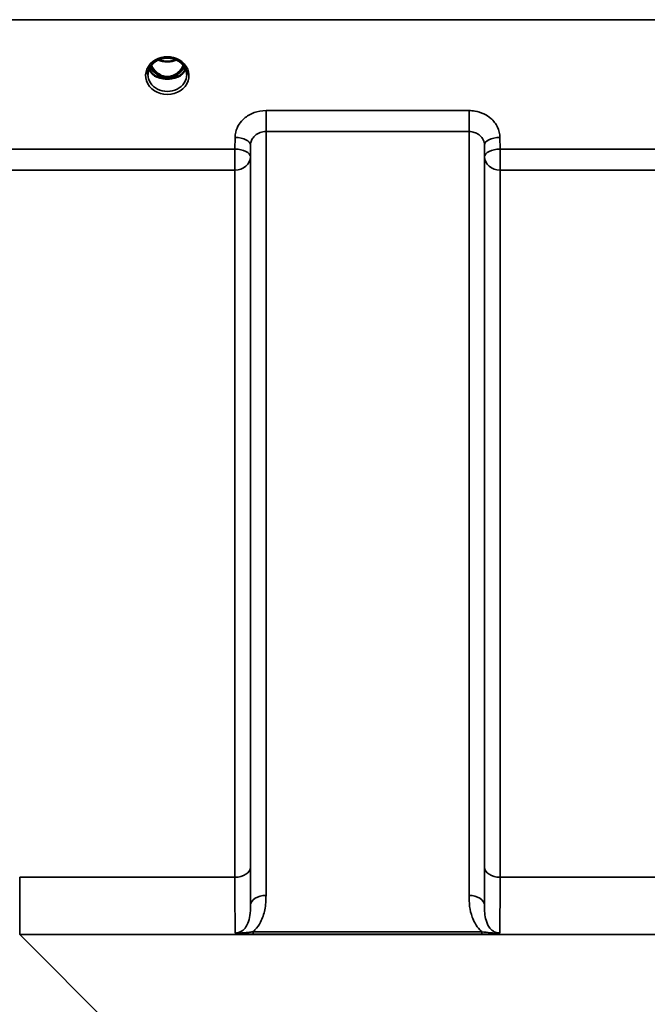
# Model space of a CAD drawing. Units: millimetres. Extents: x 0 to 16632, y 0 to 11760.
# Drawn here: x 9601 to 9743, y 5180 to 5403 of the extents above; entities that cross this region are included whole.
import ezdxf

# ---------------------------------------------------------------- set-up
doc = ezdxf.new("R2010")
doc.units = ezdxf.units.MM
doc.header["$LTSCALE"] = 56
doc.layers.add('Visible (ISO)', color=7, linetype='Continuous', lineweight=50)
doc.layers.add('Visible Narrow (ISO)', color=7, linetype='Continuous', lineweight=35)

# ---------------------------------------------------------------- blocks, each defined once
blk = doc.blocks.new('109')
at = {"layer": 'Visible (ISO)'}
for p, q in [((9632.09, 5390.06), (9633.12, 5390.06)), ((9633.12, 5389.81), (9632.97, 5389.81)), ((9633.12, 5390.06), (9633.12, 5389.81)), ((9635.68, 5390.06), (9636.72, 5390.06)), ((9635.68, 5390.06), (9635.68, 5389.81)), ((9635.83, 5389.81), (9635.68, 5389.81))]:
    blk.add_line(p, q, dxfattribs=at)
for centre, major_axis, ratio, start_param, end_param in [((9634.4, 5395.39), (0, 5.58), 0.770035, 2.094423, 2.498107), ((9634.4, 5395.39), (0, 5.58), 0.770035, 2.498107, 2.839533), ((9634.4, 5395.39), (0, 5.58), 0.770035, 3.443653, 3.785078), ((9634.4, 5395.39), (0, 5.58), 0.770035, 3.785078, 4.188763), ((9634.4, 5393.36), (-4.3, 0), 0.866025, 1.268736, 1.872856), ((9634.4, 5393.42), (4.4, 0), 0.866025, 4.492192, 4.932586)]:
    blk.add_ellipse(centre, major_axis=major_axis, ratio=ratio, start_param=start_param, end_param=end_param, dxfattribs=at)
for points, knots in [([(9630, 5390.59), (9630, 5390.83), (9630.03, 5391.07), (9630.14, 5391.55), (9630.22, 5391.78), (9630.43, 5392.23), (9630.56, 5392.45), (9630.88, 5392.86), (9631.06, 5393.05), (9631.46, 5393.4), (9631.68, 5393.56), (9631.92, 5393.7)], [1.5707963, 1.5707963, 1.5707963, 1.5707963, 1.7666699, 1.7666699, 1.9625434, 1.9625434, 2.1584169, 2.1584169, 2.3542904, 2.3542904, 2.5501639, 2.5501639, 2.5501639, 2.5501639]), ([(9631.92, 5393.7), (9632.21, 5393.87), (9632.52, 5394.01), (9633.18, 5394.22), (9633.53, 5394.29), (9634.22, 5394.37), (9634.58, 5394.37), (9635.28, 5394.29), (9635.62, 5394.22), (9636.28, 5394.01), (9636.59, 5393.87), (9636.88, 5393.7)], [-0.591429, -0.591429, -0.591429, -0.591429, -0.354857, -0.354857, -0.118286, -0.118286, 0.118286, 0.118286, 0.354857, 0.354857, 0.591429, 0.591429, 0.591429, 0.591429]), ([(9632.39, 5393.94), (9632.65, 5393.82), (9632.93, 5393.73), (9633.66, 5393.55), (9634.13, 5393.51), (9635.05, 5393.54), (9635.52, 5393.62), (9636.11, 5393.81), (9636.27, 5393.87), (9636.42, 5393.94)], [0.4889068, 0.4889068, 0.4889068, 0.4889068, 0.5772507, 0.5772507, 0.7167047, 0.7167047, 0.8547884, 0.8547884, 0.9064497, 0.9064497, 0.9064497, 0.9064497]), ([(9636.88, 5393.7), (9637.12, 5393.56), (9637.34, 5393.4), (9637.75, 5393.05), (9637.93, 5392.86), (9638.24, 5392.45), (9638.37, 5392.23), (9638.59, 5391.78), (9638.67, 5391.55), (9638.77, 5391.07), (9638.8, 5390.83), (9638.8, 5390.59)], [-2.5501639, -2.5501639, -2.5501639, -2.5501639, -2.3542904, -2.3542904, -2.1584169, -2.1584169, -1.9625434, -1.9625434, -1.7666699, -1.7666699, -1.5707963, -1.5707963, -1.5707963, -1.5707963]), ([(9630.27, 5391.88), (9630.35, 5391.7), (9630.44, 5391.53), (9630.67, 5391.17), (9630.81, 5391), (9631.12, 5390.67), (9631.3, 5390.51), (9631.48, 5390.37)], [3.4983652, 3.4983652, 3.4983652, 3.4983652, 3.6540723, 3.6540723, 3.8248989, 3.8248989, 3.9957255, 3.9957255, 3.9957255, 3.9957255]), ([(9630.74, 5392.68), (9630.96, 5392.22), (9631.24, 5391.79), (9631.82, 5391.14), (9632.19, 5390.79), (9632.94, 5390.37), (9633.2, 5390.26), (9633.77, 5390.1), (9634.07, 5390.06), (9634.52, 5390.06), (9634.67, 5390.07), (9635.2, 5390.13), (9635.57, 5390.24), (9636.13, 5390.51), (9636.33, 5390.63), (9636.85, 5391.01), (9637.14, 5391.29), (9637.64, 5391.92), (9637.87, 5392.28), (9638.06, 5392.68)], [-1.578189, -1.578189, -1.578189, -1.578189, -1.296623, -1.296623, -1.091578, -1.091578, -0.992092, -0.992092, -0.884246, -0.884246, -0.831241, -0.831241, -0.696808, -0.696808, -0.612058, -0.612058, -0.469913, -0.469913, -0.325592, -0.325592, -0.325592, -0.325592]), ([(9637.32, 5390.37), (9637.51, 5390.51), (9637.68, 5390.67), (9637.99, 5391), (9638.13, 5391.17), (9638.36, 5391.53), (9638.46, 5391.7), (9638.53, 5391.88)], [5.4290525, 5.4290525, 5.4290525, 5.4290525, 5.599879, 5.599879, 5.7707056, 5.7707056, 5.9264128, 5.9264128, 5.9264128, 5.9264128]), ([(9632.03, 5390.08), (9631.99, 5390.09), (9631.95, 5390.11), (9631.87, 5390.14), (9631.83, 5390.16), (9631.76, 5390.2), (9631.72, 5390.22), (9631.65, 5390.26), (9631.61, 5390.28), (9631.55, 5390.32), (9631.52, 5390.34), (9631.48, 5390.37)], [0.08733556, 0.08733556, 0.08733556, 0.08733556, 0.10320999, 0.10320999, 0.11908442, 0.11908442, 0.13495885, 0.13495885, 0.15083328, 0.15083328, 0.16670771, 0.16670771, 0.16670771, 0.16670771]), ([(9631.51, 5390.3), (9631.51, 5390.29), (9631.51, 5390.29), (9631.75, 5390.18), (9632.02, 5390.07), (9632.43, 5389.95), (9632.57, 5389.91), (9632.71, 5389.87)], [-0.1468964, -0.1468964, -0.1468964, -0.1468964, -0.1462513, -0.1462513, -0.0457698, -0.0457698, 0, 0, 0, 0]), ([(9632.71, 5389.87), (9632.78, 5389.86), (9632.85, 5389.84), (9633.08, 5389.78), (9633.26, 5389.74), (9633.44, 5389.7)], [0.07589259, 0.07589259, 0.07589259, 0.07589259, 0.09745555, 0.09745555, 0.14962037, 0.14962037, 0.14962037, 0.14962037]), ([(9635.36, 5389.7), (9635.55, 5389.74), (9635.72, 5389.78), (9635.95, 5389.84), (9636.03, 5389.86), (9636.1, 5389.87)], [0.33133736, 0.33133736, 0.33133736, 0.33133736, 0.38350218, 0.38350218, 0.40506514, 0.40506514, 0.40506514, 0.40506514]), ([(9636.1, 5389.87), (9636.24, 5389.91), (9636.37, 5389.95), (9636.63, 5390.03), (9636.75, 5390.07), (9637.01, 5390.17), (9637.15, 5390.23), (9637.29, 5390.29), (9637.29, 5390.29), (9637.29, 5390.3)], [-0.1476899, -0.1476899, -0.1476899, -0.1476899, -0.1008834, -0.1008834, -0.0573161, -0.0573161, 0, 0, 0.0006504, 0.0006504, 0.0006504, 0.0006504]), ([(9637.32, 5390.37), (9637.29, 5390.34), (9637.26, 5390.32), (9637.19, 5390.28), (9637.15, 5390.26), (9637.08, 5390.22), (9637.05, 5390.2), (9636.97, 5390.16), (9636.93, 5390.14), (9636.86, 5390.11), (9636.82, 5390.09), (9636.78, 5390.08)], [0, 0, 0, 0, 0.01580541, 0.01580541, 0.03161082, 0.03161082, 0.04741623, 0.04741623, 0.06322164, 0.06322164, 0.07902705, 0.07902705, 0.07902705, 0.07902705])]:
    blk.add_open_spline(points, degree=3, knots=knots, dxfattribs=at)
at = {"layer": 'Visible Narrow (ISO)'}
for p, q in [((9503.43, 5402.98), (10479.38, 5402.98)), ((9631.8, 5390.83), (9631.8, 5390.83)), ((9637, 5390.83), (9637, 5390.83)), ((9702.6, 5382.43), (9656.71, 5382.43)), ((9656.71, 5382.43), (9656.71, 5377.7)), ((9702.6, 5377.7), (9702.6, 5382.43)), ((9656.71, 5377.7), (9702.6, 5377.7)), ((9656.71, 5377.7), (9656.71, 5205.02)), ((9702.6, 5205.02), (9702.6, 5377.7)), ((9649.71, 5376.39), (9649.68, 5373.72)), ((9709.62, 5373.72), (9709.59, 5376.39)), ((9649.68, 5373.72), (9553.37, 5373.72)), ((9649.68, 5373.72), (9649.68, 5368.99)), ((9653.18, 5371.97), (9653.21, 5374.64)), ((9653.21, 5202.8), (9653.21, 5374.64)), ((9706.09, 5374.64), (9706.12, 5371.97)), ((9706.09, 5374.64), (9706.09, 5202.8)), ((9805.93, 5373.72), (9709.62, 5373.72)), ((9709.62, 5368.99), (9709.62, 5373.72)), ((9653.18, 5371.97), (9653.18, 5211.4)), ((9706.12, 5211.4), (9706.12, 5371.97)), ((9553.37, 5368.99), (9649.68, 5368.99)), ((9649.68, 5209.13), (9649.68, 5368.99)), ((9709.62, 5368.99), (9805.93, 5368.99)), ((9709.62, 5368.99), (9709.62, 5209.13)), ((9649.68, 5209.13), (9601.03, 5209.13)), ((9601.03, 5196.21), (9601.03, 5209.13)), ((9805.93, 5209.13), (9709.62, 5209.13)), ((9650.92, 5146.32), (9601.03, 5196.21)), ((9601.03, 5196.21), (10381.78, 5196.21)), ((9705.53, 5196.8), (9653.77, 5196.8)), ((9653.77, 5196.26), (9653.77, 5196.8)), ((9653.77, 5196.26), (9705.53, 5196.26)), ((9705.53, 5196.26), (9705.53, 5196.8))]:
    blk.add_line(p, q, dxfattribs=at)
for centre, major_axis, ratio, start_param, end_param in [((9634.4, 5390.35), (4.9, 0), 0.870389, 2.148732, 7.276046), ((9634.4, 5390.35), (-4.9, 0), 0.870389, 4.134453, 5.290325), ((9634.4, 5397.24), (4.4, 0), 0.861166, 4.219111, 5.205667), ((9634.4, 5393.17), (-4.4, 0), 0.866025, 0.347229, 0.854133), ((9634.4, 5393.92), (-4.4, 0), 0.866025, 0.454862, 0.927311), ((9634.4, 5395.41), (0, 5.67), 0.775909, 2.106509, 2.498107), ((9631.82, 5390.94), (-0.0698, -0.0716), 0.132762, 0.415423, 1.435318), ((9636.98, 5390.94), (0.0698, -0.0716), 0.132762, 4.847867, 5.867762), ((9634.4, 5395.41), (0, 5.67), 0.775909, 3.785078, 4.176676), ((9634.4, 5393.92), (-4.4, 0), 0.866025, 2.214282, 2.68673), ((9634.4, 5393.17), (4.4, 0), 0.866025, 5.429052, 5.935956), ((9634.4, 5390.59), (-4.4, 0), 0.870885, 0, 3.141593), ((9631.18, 5389.97), (0.301, 0.399), 0.328436, 5.872603, 6.283185), ((9634.4, 5395.74), (0, -5.67), 0.775909, 5.827677, 6.731383), ((9637.62, 5389.97), (-0.301, 0.399), 0.328436, 0, 0.410582), ((9649.71, 5374.66), (3.5, -0.04), 0.492405, 0.005124, 1.575732), ((9709.59, 5374.66), (-3.5, -0.04), 0.492405, 4.707453, 6.278062), ((9649.68, 5372), (3.5, -0.04), 0.492405, 0.005124, 1.575732), ((9709.62, 5372), (-3.5, -0.04), 0.492405, 4.707453, 6.278061), ((9649.68, 5372), (3.5, 0), 0.859528, 4.712389, 6.274459), ((9709.62, 5372), (-3.5, 0), 0.859528, 0.008727, 1.570796), ((9649.68, 5211.42), (3.5, 0), 0.654583, 4.712389, 6.274459), ((9709.62, 5211.42), (-3.5, 0), 0.654583, 0.008727, 1.570796), ((9656.71, 5202.78), (-3.5, 0), 0.641091, 4.712389, 6.274459), ((9702.6, 5202.78), (3.5, 0), 0.641091, 0.008727, 1.570796)]:
    blk.add_ellipse(centre, major_axis=major_axis, ratio=ratio, start_param=start_param, end_param=end_param, dxfattribs=at)
for points, knots in [([(9631.73, 5393.92), (9631.81, 5393.92), (9631.9, 5393.93), (9632.02, 5393.91), (9632.07, 5393.91), (9632.11, 5393.87), (9632.11, 5393.85), (9632.07, 5393.79), (9632.02, 5393.76), (9631.96, 5393.72), (9631.94, 5393.71), (9631.92, 5393.7)], [0, 0, 0, 0, 0.02681436, 0.02681436, 0.04334791, 0.04334791, 0.06041366, 0.06041366, 0.08457, 0.08457, 0.09308266, 0.09308266, 0.09308266, 0.09308266]), ([(9636.88, 5393.7), (9636.85, 5393.72), (9636.81, 5393.74), (9636.78, 5393.76), (9636.75, 5393.78), (9636.73, 5393.8), (9636.69, 5393.86), (9636.7, 5393.89), (9636.81, 5393.92), (9636.87, 5393.92), (9636.98, 5393.92), (9637.03, 5393.92), (9637.08, 5393.92)], [0.05907673, 0.05907673, 0.05907673, 0.05907673, 0.07607969, 0.07607969, 0.07607969, 0.09174573, 0.09174573, 0.11681139, 0.11681139, 0.1362359, 0.1362359, 0.15215939, 0.15215939, 0.15215939, 0.15215939]), ([(9631.76, 5390.87), (9631.84, 5390.8), (9631.93, 5390.71), (9632.04, 5390.59), (9632.1, 5390.53), (9632.14, 5390.48), (9632.17, 5390.43), (9632.21, 5390.36), (9632.24, 5390.27), (9632.21, 5390.19), (9632.13, 5390.12), (9632.04, 5390.1), (9631.99, 5390.09)], [0, 0, 0, 0, 0.0303117, 0.0404156, 0.0505195, 0.0555715, 0.0606234, 0.0707273, 0.0808312, 0.0909351, 0.101039, 0.1186473, 0.1186473, 0.1186473, 0.1186473]), ([(9632.07, 5390.06), (9632.1, 5390.07), (9632.16, 5390.1), (9632.24, 5390.17), (9632.27, 5390.27), (9632.25, 5390.37), (9632.21, 5390.45), (9632.18, 5390.5), (9632.14, 5390.56), (9632.09, 5390.63), (9631.99, 5390.75), (9631.89, 5390.85), (9631.82, 5390.92)], [-0.1110895, -0.1110895, -0.1110895, -0.1110895, -0.101039, -0.0909351, -0.0808312, -0.0707273, -0.0606234, -0.0555715, -0.0505195, -0.0404156, -0.0303117, 0, 0, 0, 0]), ([(9636.98, 5390.92), (9636.89, 5390.83), (9636.75, 5390.68), (9636.62, 5390.51), (9636.58, 5390.42), (9636.55, 5390.35), (9636.54, 5390.29), (9636.55, 5390.22), (9636.57, 5390.18), (9636.6, 5390.14), (9636.62, 5390.12), (9636.66, 5390.09), (9636.7, 5390.07), (9636.73, 5390.06)], [0, 0, 0, 0, 0.0404156, 0.0606234, 0.0656754, 0.0707273, 0.0808312, 0.0858832, 0.0909351, 0.0959871, 0.0985131, 0.101039, 0.1111132, 0.1111132, 0.1111132, 0.1111132]), ([(9636.82, 5390.09), (9636.82, 5390.09), (9636.81, 5390.09), (9636.81, 5390.09), (9636.78, 5390.1), (9636.75, 5390.1), (9636.72, 5390.11), (9636.7, 5390.12), (9636.68, 5390.13), (9636.66, 5390.14), (9636.66, 5390.14), (9636.65, 5390.14), (9636.64, 5390.15), (9636.64, 5390.15), (9636.64, 5390.15), (9636.64, 5390.16), (9636.63, 5390.16), (9636.63, 5390.16), (9636.63, 5390.16), (9636.62, 5390.17), (9636.61, 5390.18), (9636.6, 5390.19), (9636.6, 5390.2), (9636.59, 5390.2), (9636.59, 5390.2), (9636.59, 5390.21), (9636.58, 5390.22), (9636.58, 5390.23), (9636.58, 5390.24), (9636.58, 5390.25), (9636.58, 5390.26), (9636.58, 5390.27), (9636.58, 5390.27), (9636.58, 5390.27), (9636.58, 5390.3), (9636.58, 5390.32), (9636.59, 5390.35), (9636.6, 5390.37), (9636.61, 5390.38), (9636.62, 5390.4), (9636.62, 5390.41), (9636.63, 5390.43), (9636.64, 5390.44), (9636.66, 5390.46), (9636.67, 5390.49), (9636.69, 5390.51), (9636.71, 5390.54), (9636.74, 5390.56), (9636.76, 5390.59), (9636.85, 5390.69), (9636.94, 5390.78), (9637.04, 5390.87)], [-0.1186348, -0.1186348, -0.1186348, -0.1186348, -0.1182672, -0.1182672, -0.1182672, -0.1080584, -0.1080584, -0.1080584, -0.1010608, -0.1010608, -0.1010608, -0.0985386, -0.0985386, -0.0985386, -0.0972702, -0.0972702, -0.0972702, -0.0960058, -0.0960058, -0.0960058, -0.0909425, -0.0909425, -0.0909425, -0.0896601, -0.0896601, -0.0896601, -0.0858712, -0.0858712, -0.0858712, -0.0820707, -0.0820707, -0.0820707, -0.0807955, -0.0807955, -0.0807955, -0.0717643, -0.0717643, -0.0717643, -0.0656205, -0.0656205, -0.0656205, -0.0605763, -0.0605763, -0.0605763, -0.0520078, -0.0520078, -0.0520078, -0.0403837, -0.0403837, -0.0403837, 0, 0, 0, 0]), ([(9656.71, 5382.43), (9655.8, 5382.43), (9654.87, 5382.27), (9653.19, 5381.66), (9652.41, 5381.21), (9651.32, 5380.26), (9650.93, 5379.82), (9650.26, 5378.78), (9650, 5378.19), (9649.76, 5377.18), (9649.71, 5376.78), (9649.71, 5376.39)], [-1.086637, -1.086637, -1.086637, -1.086637, -0.812859, -0.812859, -0.541961, -0.541961, -0.352309, -0.352309, -0.135503, -0.135503, 0, 0, 0, 0]), ([(9709.59, 5376.39), (9709.59, 5377.18), (9709.39, 5377.99), (9708.68, 5379.44), (9708.15, 5380.12), (9707.06, 5381.06), (9706.54, 5381.4), (9705.35, 5381.97), (9704.66, 5382.19), (9703.5, 5382.39), (9703.05, 5382.43), (9702.6, 5382.43)], [-1.086637, -1.086637, -1.086637, -1.086637, -0.812568, -0.812568, -0.541659, -0.541659, -0.352072, -0.352072, -0.135412, -0.135412, 0, 0, 0, 0]), ([(9653.21, 5374.64), (9653.21, 5374.84), (9653.23, 5375.04), (9653.35, 5375.55), (9653.48, 5375.85), (9653.82, 5376.37), (9654.02, 5376.6), (9654.56, 5377.08), (9654.95, 5377.31), (9655.79, 5377.61), (9656.25, 5377.7), (9656.71, 5377.7)], [0, 0, 0, 0, 0.135503, 0.135503, 0.352309, 0.352309, 0.541961, 0.541961, 0.812859, 0.812859, 1.086637, 1.086637, 1.086637, 1.086637]), ([(9702.6, 5377.7), (9702.82, 5377.7), (9703.05, 5377.68), (9703.63, 5377.57), (9703.97, 5377.46), (9704.57, 5377.17), (9704.83, 5377), (9705.37, 5376.53), (9705.64, 5376.19), (9705.99, 5375.45), (9706.09, 5375.04), (9706.09, 5374.64)], [0, 0, 0, 0, 0.135412, 0.135412, 0.352072, 0.352072, 0.541659, 0.541659, 0.812568, 0.812568, 1.086637, 1.086637, 1.086637, 1.086637]), ([(9653.21, 5202.8), (9653.21, 5202.92), (9653.21, 5203.06), (9653.2, 5204.2), (9653.19, 5205.4), (9653.18, 5208.17), (9653.18, 5209.72), (9653.18, 5211.4)], [-1.425459, -1.425459, -1.425459, -1.425459, -1.334968, -1.334968, -0.667486, -0.667486, 0, 0, 0, 0]), ([(9706.12, 5211.4), (9706.12, 5208.8), (9706.12, 5206.5), (9706.1, 5204.14), (9706.1, 5203.64), (9706.1, 5203.06), (9706.1, 5202.92), (9706.09, 5202.8)], [-2.900816, -2.900816, -2.900816, -2.900816, -1.865901, -1.865901, -1.565848, -1.565848, -1.475357, -1.475357, -1.475357, -1.475357]), ([(9649.68, 5209.13), (9649.68, 5207.28), (9649.68, 5205.57), (9649.69, 5202.52), (9649.7, 5201.19), (9649.71, 5199.5), (9649.71, 5198.96), (9649.73, 5197.6), (9649.74, 5196.93), (9649.75, 5196.52)], [0, 0, 0, 0, 0.667486, 0.667486, 1.334968, 1.334968, 1.693505, 1.693505, 2.372515, 2.372515, 2.372515, 2.372515]), ([(9709.55, 5196.52), (9709.55, 5196.63), (9709.56, 5196.75), (9709.57, 5197.57), (9709.59, 5198.66), (9709.6, 5200.59), (9709.6, 5201.13), (9709.62, 5203.73), (9709.62, 5206.26), (9709.62, 5209.13)], [0.528301, 0.528301, 0.528301, 0.528301, 0.702973, 0.702973, 1.565848, 1.565848, 1.865901, 1.865901, 2.900816, 2.900816, 2.900816, 2.900816]), ([(9653.77, 5196.8), (9653.93, 5196.94), (9654.08, 5197.08), (9654.74, 5197.77), (9655.15, 5198.37), (9655.48, 5199), (9655.95, 5199.9), (9656.24, 5200.82), (9656.64, 5202.84), (9656.71, 5203.94), (9656.71, 5205.02)], [0.457939, 0.457939, 0.457939, 0.457939, 0.528745, 0.528745, 0.788731, 0.788731, 0.788731, 1.156714, 1.156714, 1.577462, 1.577462, 1.577462, 1.577462]), ([(9702.6, 5205.02), (9702.6, 5204.2), (9702.64, 5203.37), (9702.86, 5201.73), (9703.05, 5200.92), (9703.5, 5199.65), (9703.72, 5199.17), (9704.28, 5198.19), (9704.64, 5197.69), (9705.22, 5197.08), (9705.37, 5196.94), (9705.53, 5196.8)], [0, 0, 0, 0, 0.318726, 0.318726, 0.637447, 0.637447, 0.828688, 0.828688, 1.048708, 1.048708, 1.119523, 1.119523, 1.119523, 1.119523]), ([(9653.21, 5202.8), (9653.21, 5201.99), (9653.18, 5201.21), (9652.98, 5199.86), (9652.84, 5199.27), (9652.61, 5198.72), (9652.45, 5198.33), (9652.24, 5197.96), (9651.72, 5197.33), (9651.4, 5197.04), (9650.81, 5196.73), (9650.56, 5196.64), (9650.13, 5196.54), (9649.94, 5196.52), (9649.75, 5196.52)], [-1.577462, -1.577462, -1.577462, -1.577462, -1.156714, -1.156714, -0.788731, -0.788731, -0.788731, -0.528745, -0.528745, -0.26654, -0.26654, -0.112766, -0.112766, 0, 0, 0, 0]), ([(9709.55, 5196.52), (9709.27, 5196.52), (9708.98, 5196.57), (9708.44, 5196.75), (9708.2, 5196.87), (9707.73, 5197.21), (9707.51, 5197.42), (9707.1, 5197.92), (9706.92, 5198.22), (9706.64, 5198.82), (9706.54, 5199.11), (9706.31, 5199.92), (9706.22, 5200.46), (9706.11, 5201.59), (9706.09, 5202.18), (9706.09, 5202.8)], [-1.577462, -1.577462, -1.577462, -1.577462, -1.407061, -1.407061, -1.236659, -1.236659, -1.048708, -1.048708, -0.828688, -0.828688, -0.637447, -0.637447, -0.318726, -0.318726, 0, 0, 0, 0]), ([(9653.77, 5196.8), (9653.45, 5196.76), (9653.13, 5196.71), (9652.47, 5196.64), (9652.14, 5196.6), (9651.81, 5196.57), (9651.49, 5196.55), (9651.16, 5196.52), (9650.48, 5196.49), (9650.13, 5196.49), (9649.75, 5196.52)], [0, 0, 0, 0, 0.1143077, 0.1143077, 0.2286154, 0.2286154, 0.2286154, 0.3417871, 0.3417871, 0.4572308, 0.4572308, 0.4572308, 0.4572308]), ([(9649.75, 5196.52), (9649.97, 5196.47), (9650.24, 5196.42), (9650.85, 5196.36), (9651.18, 5196.33), (9651.53, 5196.31), (9651.88, 5196.29), (9652.25, 5196.28), (9653, 5196.26), (9653.39, 5196.26), (9653.77, 5196.26)], [-0.4572308, -0.4572308, -0.4572308, -0.4572308, -0.3417871, -0.3417871, -0.2286154, -0.2286154, -0.2286154, -0.1143077, -0.1143077, 0, 0, 0, 0]), ([(9709.55, 5196.52), (9709.17, 5196.49), (9708.82, 5196.49), (9708.11, 5196.52), (9707.74, 5196.55), (9706.76, 5196.64), (9706.13, 5196.72), (9705.53, 5196.8)], [-0.000999, -0.000999, -0.000999, -0.000999, 0.1144447, 0.1144447, 0.2407331, 0.2407331, 0.4562318, 0.4562318, 0.4562318, 0.4562318]), ([(9705.53, 5196.26), (9706.25, 5196.26), (9706.98, 5196.27), (9708.04, 5196.32), (9708.42, 5196.35), (9709.06, 5196.42), (9709.33, 5196.47), (9709.55, 5196.52)], [-0.4562318, -0.4562318, -0.4562318, -0.4562318, -0.2407331, -0.2407331, -0.1144447, -0.1144447, 0.000999, 0.000999, 0.000999, 0.000999])]:
    blk.add_open_spline(points, degree=3, knots=knots, dxfattribs=at)

msp = doc.modelspace()

# ---------------------------------------------------------------- block references
msp.add_blockref('109', (0, 0))

doc.saveas('drawing.dxf')
